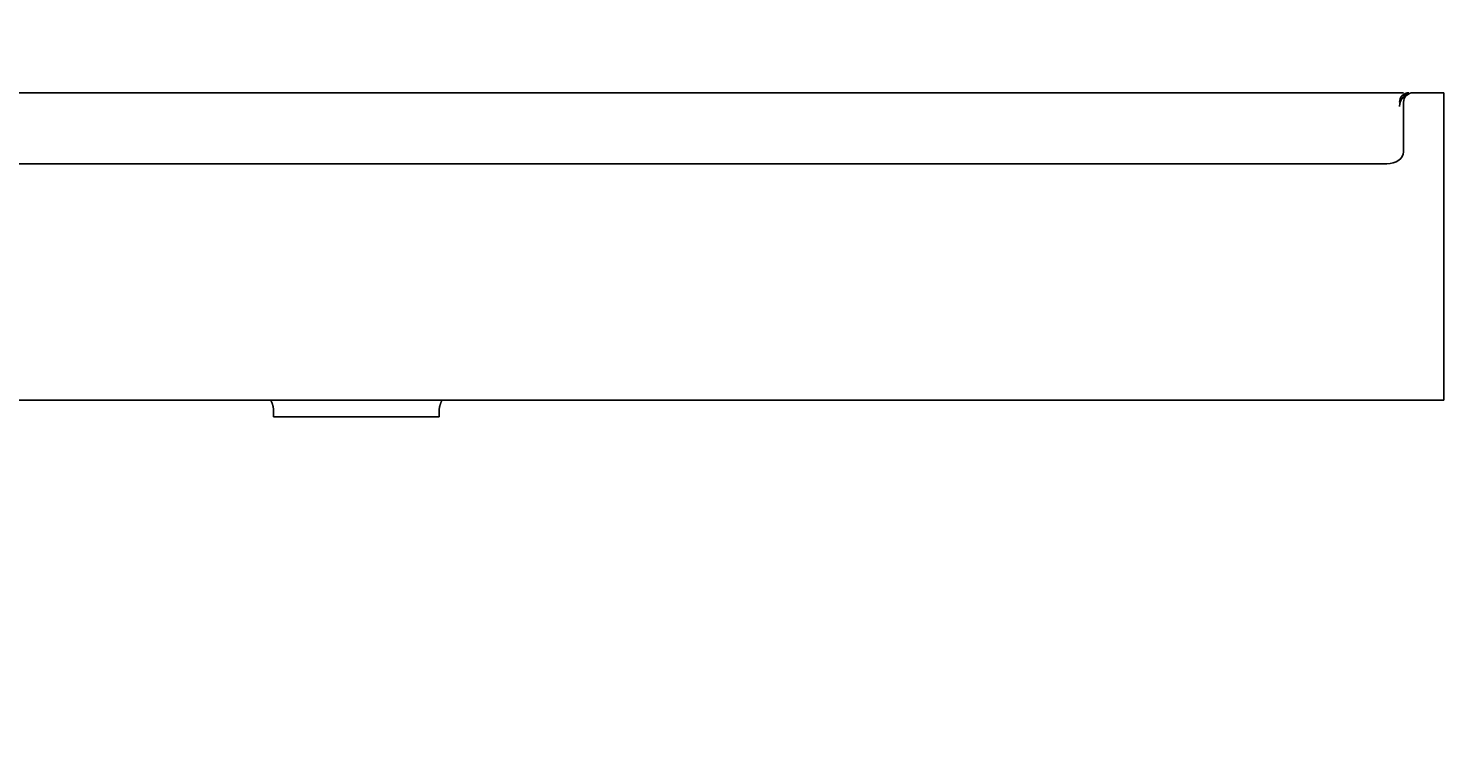
# Model space of a CAD drawing. Extents: x -685 to 3254, y 0 to 3598.
# Drawn here: x 415 to 1014, y 1799 to 2107 of the extents above; entities that cross this region are included whole.
import ezdxf

# ---------------------------------------------------------------- set-up
doc = ezdxf.new("R2010")
doc.units = 0
doc.header["$LTSCALE"] = 5
doc.header["$MEASUREMENT"] = 0
doc.layers.get('0').update_dxf_attribs({"linetype": 'CONTINUOUS'})
doc.layers.add('LAYER01', color=7, linetype='CONTINUOUS')
doc.dimstyles.get("Standard").update_dxf_attribs({"dimtxt": 0.18, "dimasz": 0.18, "dimexe": 0.18, "dimexo": 0.0625, "dimgap": 0.09, "dimtad": 0, "dimtih": 1, "dimtoh": 1, "dimdec": 4, "dimzin": 0, "dimdsep": 46, "dimtxsty": 'Standard', "dimcen": 0.09, "dimadec": 0, "dimazin": 0, "dimtfac": 1, "dimtdec": 4, "dimtofl": 0, "dimtmove": 0, "dimatfit": 3, "dimfxl": 1, "dimtolj": 1, "dimtzin": 0, "dimarcsym": 0})

# ---------------------------------------------------------------- blocks, each defined once
blk = doc.blocks.new('*D7')
at = {"layer": 'LAYER01', "color": 7}
for start, end in [(225.000001, 242.960392), (297.039609, 315)]:
    blk.add_arc((553.600163, 2999.448311), 116.243259, start, end, dxfattribs=at)
for points in [[(500.14644, 2902.208609), (471.403768, 2917.251912), (493.714179, 2893.700102)], [(607.053888, 2902.20861), (635.796559, 2917.251913), (613.486149, 2893.700103)]]:
    blk.add_solid(points, dxfattribs=at)
at = {"layer": 'LAYER01', "color": 7, "linetype": 'Continuous'}
blk.add_text('90%%d', height=40, dxfattribs=at).set_placement((523.102633, 2863.205052))

msp = doc.modelspace()

# ---------------------------------------------------------------- linework, layer by layer
at = {"color": 7, "linetype": 'Continuous'}
for p, q in [((110.570708, 2079.444513), (996.629588, 2079.444513)), ((560.671226, 2079.444513), (546.529093, 2079.444513)), ((560.671226, 2079.444513), (806.629592, 2079.444513)), ((1013.600163, 2037.444513), (1013.600163, 2079.444513)), ((117.641779, 2049.444513), (989.558526, 2049.444513)), ((518.600159, 1944.654124), (518.600159, 1942.444512)), ((530.600161, 1942.444512), (518.600159, 1942.444512)), ((530.600161, 1942.444512), (576.600158, 1942.444512)), ((588.60016, 1942.444512), (576.600158, 1942.444512)), ((588.60016, 1942.444512), (588.60016, 1944.546776))]:
    msp.add_line(p, q, dxfattribs=at)
for points in [[(989.558526, 2049.444513), (990.938023, 2049.540587), (992.264506, 2049.825116), (993.487001, 2050.287165), (994.558526, 2050.908979), (995.437904, 2051.666662), (996.091341, 2052.531096), (996.493725, 2053.469062), (996.629594, 2054.444513)], [(517.399136, 1949.405924), (517.399532, 1949.405199), (517.438604, 1949.332123), (517.477041, 1949.258773), (517.514832, 1949.185172), (517.551973, 1949.111343), (517.588464, 1949.037287), (517.624308, 1948.963006), (517.659505, 1948.8885), (517.694059, 1948.813769), (517.727969, 1948.738814), (517.761237, 1948.663635), (517.793865, 1948.588233), (517.825854, 1948.512609), (517.857206, 1948.436763), (517.887922, 1948.360695), (517.918006, 1948.284407), (517.947458, 1948.207899), (517.976279, 1948.131171), (518.004468, 1948.054223), (518.032023, 1947.977054), (518.058944, 1947.899664), (518.08523, 1947.822053), (518.110881, 1947.74422), (518.135895, 1947.666166), (518.160271, 1947.587889), (518.18401, 1947.50939), (518.20711, 1947.430669), (518.22957, 1947.351725), (518.25139, 1947.272558), (518.272569, 1947.193167), (518.293106, 1947.113553), (518.313, 1947.033715), (518.33225, 1946.953652), (518.350856, 1946.873365), (518.368817, 1946.792853), (518.386132, 1946.712116), (518.4028, 1946.631154), (518.418821, 1946.549967), (518.434184, 1946.46857), (518.448881, 1946.386991), (518.462908, 1946.305248), (518.476262, 1946.223358), (518.488942, 1946.141337), (518.500945, 1946.059203), (518.512267, 1945.976972), (518.522908, 1945.894661), (518.532863, 1945.812288), (518.542131, 1945.729869), (518.550709, 1945.647422), (518.558597, 1945.564955), (518.5658, 1945.482438), (518.57232, 1945.399864), (518.578157, 1945.317233), (518.583309, 1945.234545), (518.587776, 1945.1518), (518.591557, 1945.068997), (518.594653, 1944.986137), (518.597061, 1944.90322), (518.598782, 1944.820245), (518.599815, 1944.737213), (518.60016, 1944.654124)], [(588.60016, 1944.546774), (588.600504, 1944.630108), (588.601536, 1944.713325), (588.603255, 1944.796426), (588.605658, 1944.879409), (588.608746, 1944.962276), (588.612516, 1945.045027), (588.616968, 1945.127662), (588.6221, 1945.210181), (588.627912, 1945.292584), (588.634401, 1945.374872), (588.641566, 1945.457045), (588.649407, 1945.539102), (588.657922, 1945.621045), (588.66711, 1945.702874), (588.67697, 1945.784587), (588.6875, 1945.866187), (588.698699, 1945.947673), (588.710566, 1946.029045), (588.723099, 1946.110303), (588.736298, 1946.191448), (588.750162, 1946.272481), (588.764688, 1946.3534), (588.779876, 1946.434206), (588.795727, 1946.5149), (588.812244, 1946.59548), (588.829429, 1946.675946), (588.847282, 1946.756299), (588.865805, 1946.836537), (588.884998, 1946.916661), (588.904864, 1946.996671), (588.925403, 1947.076566), (588.946616, 1947.156347), (588.968504, 1947.236012), (588.991069, 1947.315562), (589.014315, 1947.395004), (589.03826, 1947.474372), (589.0629, 1947.553644), (589.088223, 1947.632792), (589.114221, 1947.711789), (589.140884, 1947.790605), (589.168202, 1947.869212), (589.196166, 1947.947581), (589.224767, 1948.025684), (589.253993, 1948.103492), (589.283836, 1948.180977), (589.314287, 1948.25811), (589.345338, 1948.334892), (589.376988, 1948.411341), (589.409237, 1948.487459), (589.442085, 1948.563244), (589.475531, 1948.638699), (589.509574, 1948.713822), (589.544215, 1948.788614), (589.579452, 1948.863075), (589.615285, 1948.937206), (589.651715, 1949.011007), (589.688739, 1949.084478), (589.726359, 1949.157619), (589.764572, 1949.230431), (589.80338, 1949.302914), (589.842781, 1949.375067), (589.881451, 1949.444513)]]:
    msp.add_lwpolyline(points, dxfattribs=at)
for centre, radius in [((1000.672478, 2073.694513), 5.75), ((998.922478, 2075.444513), 4)]:
    msp.add_arc(centre, radius, 90, 180, dxfattribs=at)
at = {"layer": 'LAYER01', "color": 7, "linetype": 'Continuous'}
for p, q in [((1000.629588, 2079.444513), (1013.600163, 2079.444513)), ((996.629588, 2054.444513), (996.629588, 2075.444513)), ((1013.600163, 1949.444513), (1013.600163, 2037.444513)), ((93.600163, 1949.444513), (1013.600163, 1949.444513))]:
    msp.add_line(p, q, dxfattribs=at)
msp.add_arc((1000.629588, 2075.444513), 4, 90, 180, dxfattribs=at)

# ---------------------------------------------------------------- dimensions: what is measured, and where the dimension line sits
at = {"layer": 'LAYER01', "color": 7}
dim = msp.add_angular_dim_2l(base=(540.842782, 2883.907216), line1=((0, 0), (0, 0)), line2=((0, 0), (0, 0)), dimstyle='Standard', dxfattribs=at)
dim.commit()
dim.dimension.update_dxf_attribs({"geometry": '*D7', "text_midpoint": (553.600164, 2883.205052)})

doc.saveas('drawing.dxf')
